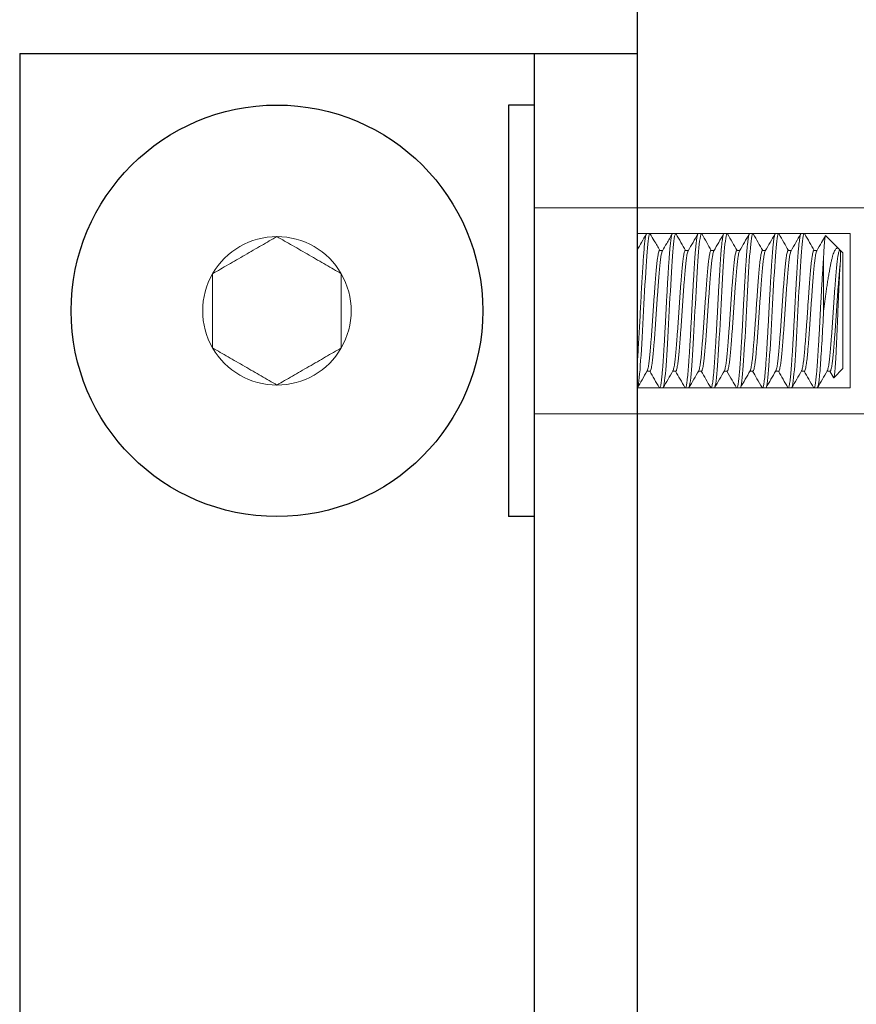
# Model space of a CAD drawing. Units: inches. Extents: x -17 to 156, y 324 to 373.
# Drawn here: x 76 to 78, y 367 to 370 of the extents above; entities that cross this region are included whole.
import ezdxf

# ---------------------------------------------------------------- set-up
doc = ezdxf.new("R2010")
doc.units = ezdxf.units.IN
doc.header["$LTSCALE"] = 24
doc.header["$MEASUREMENT"] = 0
doc.linetypes.add('SLD-Dashed', pattern=[0.075, 0.05, -0.025])
doc.linetypes.add('SLD-Solid', pattern=[0])

msp = doc.modelspace()

# ---------------------------------------------------------------- linework, layer by layer
for p, q in [((77.1169, 370.2168), (77.1169, 364.8918)), ((76.8044, 369.4199), (76.8044, 368.4199)), ((76.8669, 369.4199), (76.8044, 369.4199)), ((76.8669, 369.4199), (76.8669, 368.4199)), ((76.8669, 368.4199), (76.8044, 368.4199))]:
    msp.add_line(p, q)
at = {"color": 6}
for p, q in [((75.6169, 369.5449), (77.1169, 369.5449)), ((75.6169, 369.5449), (75.6169, 365.5449)), ((76.8669, 369.5449), (76.8669, 365.5449)), ((77.1169, 369.5449), (77.1169, 365.5449))]:
    msp.add_line(p, q, dxfattribs=at)
at = {"color": 7, "linetype": 'SLD-Solid', "lineweight": 15}
for p, q in [((78.1169, 369.1699), (76.8669, 369.1699)), ((77.1403, 369.1074), (77.1482, 369.1074)), ((77.2028, 369.1074), (77.2107, 369.1074)), ((77.2653, 369.1074), (77.2732, 369.1074)), ((77.3278, 369.1074), (77.3357, 369.1074)), ((77.3903, 369.1074), (77.3982, 369.1074)), ((77.4528, 369.1074), (77.4607, 369.1074)), ((77.5153, 369.1074), (77.5232, 369.1074)), ((77.575, 369.1025), (77.607, 369.0704)), ((77.1716, 369.0668), (77.1789, 369.0668)), ((77.2341, 369.0668), (77.2414, 369.0668)), ((77.2966, 369.0668), (77.3039, 369.0668)), ((77.3591, 369.0668), (77.3664, 369.0668)), ((77.4216, 369.0668), (77.4289, 369.0668)), ((77.4841, 369.0668), (77.4914, 369.0668)), ((77.5466, 369.0668), (77.5539, 369.0668)), ((77.6091, 369.0668), (77.6106, 369.0668)), ((77.6107, 369.0668), (77.6169, 369.0605)), ((77.57, 369.0525), (77.57, 368.9199)), ((77.6169, 368.9199), (77.6169, 369.0605)), ((77.6169, 368.7793), (77.6169, 368.9199)), ((77.6169, 368.7793), (77.5949, 368.7572)), ((77.1482, 368.773), (77.1409, 368.773)), ((77.2107, 368.773), (77.2034, 368.773)), ((77.2732, 368.773), (77.2659, 368.773)), ((77.3357, 368.773), (77.3284, 368.773)), ((77.3982, 368.773), (77.3909, 368.773)), ((77.4607, 368.773), (77.4534, 368.773)), ((77.5232, 368.773), (77.5159, 368.773)), ((77.5857, 368.773), (77.5784, 368.773)), ((77.5941, 368.7575), (77.5851, 368.773)), ((77.1794, 368.7324), (77.1716, 368.7324)), ((77.2419, 368.7324), (77.2341, 368.7324)), ((77.3044, 368.7324), (77.2966, 368.7324)), ((77.3669, 368.7324), (77.3591, 368.7324)), ((77.4294, 368.7324), (77.4216, 368.7324)), ((77.4919, 368.7324), (77.4841, 368.7324)), ((77.5544, 368.7324), (77.5466, 368.7324)), ((78.1169, 368.6699), (76.8669, 368.6699))]:
    msp.add_line(p, q, dxfattribs=at)
at = {"color": 8, "linetype": 'SLD-Dashed', "lineweight": 0}
for p, q in [((77.6344, 369.1074), (77.1169, 369.1074)), ((77.6344, 368.7324), (77.6344, 369.1074)), ((77.1169, 368.7324), (77.6344, 368.7324))]:
    msp.add_line(p, q, dxfattribs=at)
at = {"color": 7, "linetype": 'SLD-Solid', "lineweight": 15, "flags": 128}
for points in [[(77.149, 369.1066), (77.149, 369.1067), (77.1482, 369.1074), (77.1473, 369.1067), (77.1465, 369.1046), (77.1456, 369.101), (77.1447, 369.096), (77.1438, 369.0895), (77.1429, 369.0819), (77.142, 369.0731), (77.1412, 369.0633), (77.1403, 369.0525), (77.1395, 369.0406), (77.1387, 369.0275), (77.1378, 369.0136), (77.1369, 368.9988), (77.136, 368.9833), (77.1351, 368.9677), (77.1342, 368.9518), (77.1334, 368.9358), (77.1325, 368.9199), (77.1317, 368.9037), (77.1308, 368.8875), (77.13, 368.8713), (77.1291, 368.8554), (77.1281, 368.84), (77.1273, 368.8255), (77.1264, 368.8118), (77.1255, 368.799), (77.1247, 368.7873), (77.1239, 368.7764), (77.123, 368.7664), (77.1221, 368.7575), (77.1212, 368.7498), (77.1203, 368.7435), (77.1194, 368.7386), (77.1186, 368.7351), (77.1177, 368.7331), (77.1169, 368.7324), (77.1169, 368.7324)], [(77.2115, 369.1066), (77.2115, 369.1067), (77.2107, 369.1074), (77.2098, 369.1067), (77.209, 369.1046), (77.2081, 369.101), (77.2072, 369.096), (77.2063, 369.0895), (77.2054, 369.0819), (77.2045, 369.0731), (77.2037, 369.0633), (77.2028, 369.0525), (77.202, 369.0406), (77.2012, 369.0275), (77.2003, 369.0136), (77.1994, 368.9988), (77.1985, 368.9833), (77.1976, 368.9677), (77.1967, 368.9518), (77.1959, 368.9358), (77.195, 368.9199), (77.1942, 368.9037), (77.1933, 368.8875), (77.1925, 368.8713), (77.1916, 368.8554), (77.1906, 368.84), (77.1898, 368.8255), (77.1889, 368.8118), (77.188, 368.799), (77.1872, 368.7873), (77.1864, 368.7764), (77.1855, 368.7664), (77.1846, 368.7575), (77.1837, 368.7498), (77.1828, 368.7435), (77.1819, 368.7386), (77.1811, 368.7351), (77.1802, 368.7331), (77.1794, 368.7324), (77.1794, 368.7324)], [(77.274, 369.1066), (77.274, 369.1067), (77.2732, 369.1074), (77.2723, 369.1067), (77.2715, 369.1046), (77.2706, 369.101), (77.2697, 369.096), (77.2688, 369.0895), (77.2679, 369.0819), (77.267, 369.0731), (77.2662, 369.0633), (77.2653, 369.0525), (77.2645, 369.0406), (77.2637, 369.0275), (77.2628, 369.0136), (77.2619, 368.9988), (77.261, 368.9833), (77.2601, 368.9677), (77.2592, 368.9518), (77.2584, 368.9358), (77.2575, 368.9199), (77.2567, 368.9037), (77.2558, 368.8875), (77.255, 368.8713), (77.2541, 368.8554), (77.2531, 368.84), (77.2523, 368.8255), (77.2514, 368.8118), (77.2505, 368.799), (77.2497, 368.7873), (77.2489, 368.7764), (77.248, 368.7664), (77.2471, 368.7575), (77.2462, 368.7498), (77.2453, 368.7435), (77.2444, 368.7386), (77.2436, 368.7351), (77.2427, 368.7331), (77.2419, 368.7324), (77.2419, 368.7324)], [(77.3365, 369.1066), (77.3365, 369.1067), (77.3357, 369.1074), (77.3348, 369.1067), (77.334, 369.1046), (77.3331, 369.101), (77.3322, 369.096), (77.3313, 369.0895), (77.3304, 369.0819), (77.3295, 369.0731), (77.3287, 369.0633), (77.3278, 369.0525), (77.327, 369.0406), (77.3262, 369.0275), (77.3253, 369.0136), (77.3244, 368.9988), (77.3235, 368.9833), (77.3226, 368.9677), (77.3217, 368.9518), (77.3209, 368.9358), (77.32, 368.9199), (77.3192, 368.9037), (77.3183, 368.8875), (77.3175, 368.8713), (77.3166, 368.8554), (77.3156, 368.84), (77.3148, 368.8255), (77.3139, 368.8118), (77.313, 368.799), (77.3122, 368.7873), (77.3114, 368.7764), (77.3105, 368.7664), (77.3096, 368.7575), (77.3087, 368.7498), (77.3078, 368.7435), (77.3069, 368.7386), (77.3061, 368.7351), (77.3052, 368.7331), (77.3044, 368.7324), (77.3044, 368.7324)], [(77.399, 369.1066), (77.399, 369.1067), (77.3982, 369.1074), (77.3973, 369.1067), (77.3965, 369.1046), (77.3956, 369.101), (77.3947, 369.096), (77.3938, 369.0895), (77.3929, 369.0819), (77.392, 369.0731), (77.3912, 369.0633), (77.3903, 369.0525), (77.3895, 369.0406), (77.3887, 369.0275), (77.3878, 369.0136), (77.3869, 368.9988), (77.386, 368.9833), (77.3851, 368.9677), (77.3842, 368.9518), (77.3834, 368.9358), (77.3825, 368.9199), (77.3817, 368.9037), (77.3808, 368.8875), (77.38, 368.8713), (77.3791, 368.8554), (77.3781, 368.84), (77.3773, 368.8255), (77.3764, 368.8118), (77.3755, 368.799), (77.3747, 368.7873), (77.3739, 368.7764), (77.373, 368.7664), (77.3721, 368.7575), (77.3712, 368.7498), (77.3703, 368.7435), (77.3694, 368.7386), (77.3686, 368.7351), (77.3677, 368.7331), (77.3669, 368.7324), (77.3669, 368.7324)], [(77.4615, 369.1066), (77.4615, 369.1067), (77.4607, 369.1074), (77.4598, 369.1067), (77.459, 369.1046), (77.4581, 369.101), (77.4572, 369.096), (77.4563, 369.0895), (77.4554, 369.0819), (77.4545, 369.0731), (77.4537, 369.0633), (77.4528, 369.0525), (77.452, 369.0406), (77.4512, 369.0275), (77.4503, 369.0136), (77.4494, 368.9988), (77.4485, 368.9833), (77.4476, 368.9677), (77.4467, 368.9518), (77.4459, 368.9358), (77.445, 368.9199), (77.4442, 368.9037), (77.4433, 368.8875), (77.4425, 368.8713), (77.4416, 368.8554), (77.4406, 368.84), (77.4398, 368.8255), (77.4389, 368.8118), (77.438, 368.799), (77.4372, 368.7873), (77.4364, 368.7764), (77.4355, 368.7664), (77.4346, 368.7575), (77.4337, 368.7498), (77.4328, 368.7435), (77.4319, 368.7386), (77.4311, 368.7351), (77.4302, 368.7331), (77.4294, 368.7324), (77.4294, 368.7324)], [(77.524, 369.1066), (77.524, 369.1067), (77.5232, 369.1074), (77.5223, 369.1067), (77.5215, 369.1046), (77.5206, 369.101), (77.5197, 369.096), (77.5188, 369.0895), (77.5179, 369.0819), (77.517, 369.0731), (77.5162, 369.0633), (77.5153, 369.0525), (77.5145, 369.0406), (77.5137, 369.0275), (77.5128, 369.0136), (77.5119, 368.9988), (77.511, 368.9833), (77.5101, 368.9677), (77.5092, 368.9518), (77.5084, 368.9358), (77.5075, 368.9199), (77.5067, 368.9037), (77.5058, 368.8875), (77.505, 368.8713), (77.5041, 368.8554), (77.5031, 368.84), (77.5023, 368.8255), (77.5014, 368.8118), (77.5005, 368.799), (77.4997, 368.7873), (77.4989, 368.7764), (77.498, 368.7664), (77.4971, 368.7575), (77.4962, 368.7498), (77.4953, 368.7435), (77.4944, 368.7386), (77.4936, 368.7351), (77.4927, 368.7331), (77.4919, 368.7324), (77.4919, 368.7324)]]:
    msp.add_lwpolyline(points, dxfattribs=at)
msp.add_circle((76.2419, 368.9199), 0.5)
at = {"color": 7, "linetype": 'SLD-Solid', "lineweight": 15}
for start, end in [(90, 150), (30, 90), (150, 210), (330, 30), (210, 270), (270, 330)]:
    msp.add_arc((76.2419, 368.9199), 0.1804, start, end, dxfattribs=at)
for points, knots in [([(76.2419, 369.1003), (76.2297, 369.0933), (76.2172, 369.0861), (76.1978, 369.0749), (76.1912, 369.0711), (76.1778, 369.0633), (76.1709, 369.0593), (76.1504, 369.0475), (76.137, 369.0398), (76.1106, 369.0245), (76.0979, 369.0172), (76.0857, 369.0101)], [0, 0, 0, 0, 0.25, 0.25, 0.375, 0.375, 0.5, 0.5, 0.75, 0.75, 1, 1, 1, 1]), ([(76.3982, 369.0101), (76.386, 369.0172), (76.3735, 369.0244), (76.3541, 369.0356), (76.3475, 369.0394), (76.3341, 369.0471), (76.3271, 369.0511), (76.3067, 369.0629), (76.2933, 369.0707), (76.2668, 369.0859), (76.2542, 369.0932), (76.2419, 369.1003)], [0, 0, 0, 0, 0.25, 0.25, 0.375, 0.375, 0.5, 0.5, 0.75, 0.75, 1, 1, 1, 1]), ([(77.1403, 369.1074), (77.1394, 369.1074), (77.1385, 369.1048), (77.1364, 369.094), (77.1354, 369.0859), (77.1339, 369.0705), (77.1335, 369.0648), (77.1325, 369.0526), (77.1321, 369.0461), (77.1307, 369.025), (77.1296, 369.0089), (77.1276, 368.9744), (77.1266, 368.9561), (77.1252, 368.9289), (77.1247, 368.9199), (77.1238, 368.9019), (77.1233, 368.8927), (77.1218, 368.8656), (77.1208, 368.8477), (77.1188, 368.8149), (77.1178, 368.8), (77.1169, 368.7873)], [0, 0, 0, 0, 0.125, 0.125, 0.25, 0.25, 0.3125, 0.3125, 0.375, 0.375, 0.5, 0.5, 0.625, 0.625, 0.6875, 0.6875, 0.75, 0.75, 0.875, 0.875, 1, 1, 1, 1]), ([(77.1169, 369.0677), (77.1205, 369.0739), (77.128, 369.0869), (77.1356, 369.0999), (77.1395, 369.1067)], [0, 0, 0, 0, 0.476633, 1, 1, 1, 1]), ([(77.149, 369.1067), (77.1522, 369.1011), (77.1599, 369.0878), (77.1676, 369.0746), (77.1721, 369.0668)], [0, 0, 0, 0, 0.416119, 1, 1, 1, 1]), ([(77.2028, 369.1074), (77.2026, 369.1073), (77.202, 369.107), (77.2012, 369.1048), (77.2003, 369.1012), (77.1994, 369.0962), (77.1985, 369.0898), (77.1976, 369.0821), (77.1967, 369.0733), (77.1958, 369.0635), (77.195, 369.0526), (77.1942, 369.0407), (77.1933, 369.0276), (77.1925, 369.0137), (77.1916, 368.9989), (77.1906, 368.9835), (77.1898, 368.9678), (77.1889, 368.9519), (77.188, 368.9359), (77.1872, 368.9198), (77.1864, 368.9036), (77.1855, 368.8874), (77.1846, 368.8712), (77.1837, 368.8553), (77.1828, 368.84), (77.1819, 368.8254), (77.1811, 368.8117), (77.1802, 368.7989), (77.1794, 368.7871), (77.1786, 368.7762), (77.1777, 368.7661), (77.1768, 368.7572), (77.1759, 368.7496), (77.175, 368.7433), (77.1741, 368.7384), (77.1733, 368.7349), (77.1724, 368.7328), (77.1716, 368.7323), (77.171, 368.7324), (77.1708, 368.7332), (77.1707, 368.7332)], [0, 0, 0, 0, 0.026739, 0.05384, 0.081206, 0.108731, 0.136308, 0.163335, 0.190204, 0.216813, 0.243071, 0.26981, 0.296911, 0.324277, 0.351803, 0.379379, 0.406407, 0.433275, 0.459885, 0.486142, 0.512881, 0.539983, 0.567349, 0.594874, 0.62245, 0.649478, 0.676346, 0.702956, 0.729214, 0.755952, 0.783054, 0.81042, 0.837945, 0.865521, 0.892549, 0.919417, 0.946027, 0.972285, 0.999024, 1, 1, 1, 1]), ([(77.1783, 369.0658), (77.1818, 369.0718), (77.1897, 369.0854), (77.1975, 369.099), (77.202, 369.1066)], [0, 0, 0, 0, 0.437562, 1, 1, 1, 1]), ([(77.2115, 369.1067), (77.2155, 369.0998), (77.2232, 369.0866), (77.2309, 369.0733), (77.2346, 369.0668)], [0, 0, 0, 0, 0.512351, 1, 1, 1, 1]), ([(77.2653, 369.1074), (77.2651, 369.1073), (77.2645, 369.107), (77.2637, 369.1048), (77.2628, 369.1012), (77.2619, 369.0962), (77.261, 369.0898), (77.2601, 369.0821), (77.2592, 369.0733), (77.2583, 369.0635), (77.2575, 369.0526), (77.2567, 369.0407), (77.2558, 369.0276), (77.255, 369.0137), (77.2541, 368.9989), (77.2531, 368.9835), (77.2523, 368.9678), (77.2514, 368.9519), (77.2505, 368.9359), (77.2497, 368.9198), (77.2489, 368.9036), (77.248, 368.8874), (77.2471, 368.8712), (77.2462, 368.8553), (77.2453, 368.84), (77.2444, 368.8254), (77.2436, 368.8117), (77.2427, 368.7989), (77.2419, 368.7871), (77.2411, 368.7762), (77.2402, 368.7661), (77.2393, 368.7572), (77.2384, 368.7496), (77.2375, 368.7433), (77.2366, 368.7384), (77.2358, 368.7349), (77.2349, 368.7328), (77.2341, 368.7323), (77.2335, 368.7324), (77.2332, 368.7332), (77.2332, 368.7332)], [0, 0, 0, 0, 0.026732, 0.053826, 0.081185, 0.108703, 0.136273, 0.163293, 0.190155, 0.216757, 0.243009, 0.26974, 0.296835, 0.324194, 0.351712, 0.379281, 0.406302, 0.433163, 0.459766, 0.486017, 0.512749, 0.539843, 0.567202, 0.594721, 0.62229, 0.64931, 0.676172, 0.702775, 0.729026, 0.755757, 0.782852, 0.810211, 0.837729, 0.865298, 0.892319, 0.91918, 0.945783, 0.972034, 0.998766, 1, 1, 1, 1]), ([(77.2408, 369.0659), (77.2448, 369.0727), (77.2527, 369.0863), (77.2606, 369.0999), (77.2645, 369.1067)], [0, 0, 0, 0, 0.499766, 1, 1, 1, 1]), ([(77.274, 369.1067), (77.278, 369.0998), (77.2857, 369.0866), (77.2934, 369.0733), (77.2971, 369.0668)], [0, 0, 0, 0, 0.512336, 1, 1, 1, 1]), ([(77.3278, 369.1074), (77.3276, 369.1073), (77.327, 369.107), (77.3262, 369.1048), (77.3253, 369.1012), (77.3244, 369.0962), (77.3235, 369.0898), (77.3226, 369.0821), (77.3217, 369.0733), (77.3208, 369.0635), (77.32, 369.0526), (77.3192, 369.0407), (77.3183, 369.0276), (77.3175, 369.0137), (77.3166, 368.9989), (77.3156, 368.9835), (77.3148, 368.9678), (77.3139, 368.9519), (77.313, 368.9359), (77.3122, 368.9198), (77.3114, 368.9036), (77.3105, 368.8874), (77.3096, 368.8712), (77.3087, 368.8553), (77.3078, 368.84), (77.3069, 368.8254), (77.3061, 368.8117), (77.3052, 368.7989), (77.3044, 368.7871), (77.3036, 368.7762), (77.3027, 368.7661), (77.3018, 368.7572), (77.3009, 368.7496), (77.3, 368.7433), (77.2991, 368.7384), (77.2983, 368.7349), (77.2974, 368.7328), (77.2966, 368.7323), (77.296, 368.7324), (77.2958, 368.7332), (77.2957, 368.7332)], [0, 0, 0, 0, 0.026738, 0.053839, 0.081204, 0.108728, 0.136304, 0.16333, 0.190198, 0.216807, 0.243064, 0.269802, 0.296903, 0.324268, 0.351792, 0.379368, 0.406394, 0.433262, 0.459871, 0.486128, 0.512866, 0.539966, 0.567332, 0.594856, 0.622432, 0.649458, 0.676326, 0.702935, 0.729192, 0.75593, 0.78303, 0.810396, 0.83792, 0.865496, 0.892522, 0.91939, 0.945999, 0.972256, 0.998994, 1, 1, 1, 1]), ([(77.3033, 369.0658), (77.3073, 369.0726), (77.3152, 369.0862), (77.323, 369.0999), (77.327, 369.1067)], [0, 0, 0, 0, 0.499756, 1, 1, 1, 1]), ([(77.3365, 369.1067), (77.3405, 369.0999), (77.3482, 369.0866), (77.3559, 369.0733), (77.3596, 369.0668)], [0, 0, 0, 0, 0.512323, 1, 1, 1, 1]), ([(77.3903, 369.1074), (77.3901, 369.1073), (77.3895, 369.107), (77.3887, 369.1048), (77.3878, 369.1012), (77.3869, 369.0962), (77.386, 369.0898), (77.3851, 369.0821), (77.3842, 369.0733), (77.3833, 369.0635), (77.3825, 369.0526), (77.3817, 369.0407), (77.3808, 369.0276), (77.38, 369.0137), (77.3791, 368.9989), (77.3781, 368.9835), (77.3773, 368.9678), (77.3764, 368.9519), (77.3755, 368.9359), (77.3747, 368.9198), (77.3739, 368.9036), (77.373, 368.8874), (77.3721, 368.8712), (77.3712, 368.8553), (77.3703, 368.84), (77.3694, 368.8254), (77.3686, 368.8117), (77.3677, 368.7989), (77.3669, 368.7871), (77.3661, 368.7762), (77.3652, 368.7661), (77.3643, 368.7572), (77.3634, 368.7496), (77.3625, 368.7433), (77.3616, 368.7384), (77.3608, 368.7349), (77.3599, 368.7328), (77.3591, 368.7323), (77.3585, 368.7324), (77.3583, 368.7331), (77.3582, 368.7332)], [0, 0, 0, 0, 0.026744, 0.053852, 0.081224, 0.108755, 0.136337, 0.163371, 0.190245, 0.21686, 0.243124, 0.269868, 0.296975, 0.324347, 0.351879, 0.379461, 0.406494, 0.433368, 0.459984, 0.486247, 0.512992, 0.540099, 0.567471, 0.595002, 0.622584, 0.649618, 0.676492, 0.703107, 0.729371, 0.756115, 0.783223, 0.810595, 0.838126, 0.865708, 0.892742, 0.919616, 0.946231, 0.972495, 0.999239, 1, 1, 1, 1]), ([(77.3658, 369.0658), (77.3697, 369.0726), (77.3777, 369.0862), (77.3855, 369.0998), (77.3895, 369.1066)], [0, 0, 0, 0, 0.499763, 1, 1, 1, 1]), ([(77.399, 369.1067), (77.403, 369.0999), (77.4107, 369.0866), (77.4184, 369.0733), (77.4221, 369.0668)], [0, 0, 0, 0, 0.51231, 1, 1, 1, 1]), ([(77.4528, 369.1074), (77.4526, 369.1073), (77.452, 369.107), (77.4512, 369.1048), (77.4503, 369.1012), (77.4494, 369.0962), (77.4485, 369.0898), (77.4476, 369.0821), (77.4467, 369.0733), (77.4458, 369.0635), (77.445, 369.0526), (77.4442, 369.0407), (77.4433, 369.0276), (77.4425, 369.0137), (77.4416, 368.9989), (77.4406, 368.9835), (77.4398, 368.9678), (77.4389, 368.9519), (77.438, 368.9359), (77.4372, 368.9198), (77.4364, 368.9036), (77.4355, 368.8874), (77.4346, 368.8712), (77.4337, 368.8553), (77.4328, 368.84), (77.4319, 368.8254), (77.4311, 368.8117), (77.4302, 368.7989), (77.4294, 368.7871), (77.4286, 368.7762), (77.4277, 368.7661), (77.4268, 368.7572), (77.4259, 368.7496), (77.425, 368.7433), (77.4241, 368.7384), (77.4233, 368.7349), (77.4224, 368.7328), (77.4216, 368.7323), (77.421, 368.7324), (77.4207, 368.7332), (77.4207, 368.7332)], [0, 0, 0, 0, 0.0267349, 0.0538327, 0.0811947, 0.1087162, 0.1362887, 0.1633126, 0.190177, 0.2167831, 0.2430373, 0.2697722, 0.29687, 0.324232, 0.3517536, 0.379326, 0.4063499, 0.4332144, 0.4598204, 0.4860747, 0.5128095, 0.5399073, 0.5672694, 0.5947909, 0.6223634, 0.6493872, 0.6762517, 0.7028577, 0.729112, 0.7558469, 0.7829447, 0.8103067, 0.8378282, 0.8654007, 0.8924246, 0.919289, 0.9458951, 0.9721494, 0.9988842, 1, 1, 1, 1]), ([(77.4283, 369.0658), (77.4323, 369.0726), (77.4402, 369.0862), (77.448, 369.0998), (77.452, 369.1067)], [0, 0, 0, 0, 0.499759, 1, 1, 1, 1]), ([(77.4615, 369.1067), (77.4655, 369.0999), (77.4732, 369.0866), (77.4809, 369.0733), (77.4846, 369.0668)], [0, 0, 0, 0, 0.512297, 1, 1, 1, 1]), ([(77.5153, 369.1074), (77.5151, 369.1073), (77.5145, 369.107), (77.5137, 369.1048), (77.5128, 369.1012), (77.5119, 369.0962), (77.511, 369.0898), (77.5101, 369.0821), (77.5092, 369.0733), (77.5083, 369.0635), (77.5075, 369.0526), (77.5067, 369.0407), (77.5058, 369.0276), (77.505, 369.0137), (77.5041, 368.9989), (77.5031, 368.9835), (77.5023, 368.9678), (77.5014, 368.9519), (77.5005, 368.9359), (77.4997, 368.9198), (77.4989, 368.9036), (77.498, 368.8874), (77.4971, 368.8712), (77.4962, 368.8553), (77.4953, 368.84), (77.4944, 368.8254), (77.4936, 368.8117), (77.4927, 368.7989), (77.4919, 368.7871), (77.4911, 368.7762), (77.4902, 368.7661), (77.4893, 368.7572), (77.4884, 368.7496), (77.4875, 368.7433), (77.4866, 368.7384), (77.4858, 368.7349), (77.4849, 368.7328), (77.4841, 368.7323), (77.4835, 368.7324), (77.4833, 368.7331), (77.4832, 368.7332)], [0, 0, 0, 0, 0.0267444, 0.053852, 0.0812238, 0.1087552, 0.1363375, 0.1633711, 0.1902451, 0.2168607, 0.2431244, 0.2698688, 0.2969763, 0.3243482, 0.3518796, 0.3794619, 0.4064955, 0.4333695, 0.4599851, 0.4862488, 0.5129932, 0.5401008, 0.5674726, 0.595004, 0.6225863, 0.6496199, 0.6764939, 0.7031095, 0.7293732, 0.7561176, 0.7832252, 0.810597, 0.8381284, 0.8657107, 0.8927443, 0.9196183, 0.9462339, 0.9724976, 0.9992421, 1, 1, 1, 1]), ([(77.4908, 369.0658), (77.4948, 369.0726), (77.5027, 369.0862), (77.5105, 369.0998), (77.5145, 369.1067)], [0, 0, 0, 0, 0.499764, 1, 1, 1, 1]), ([(77.524, 369.1067), (77.528, 369.0999), (77.5357, 369.0866), (77.5434, 369.0733), (77.5471, 369.0668)], [0, 0, 0, 0, 0.512284, 1, 1, 1, 1]), ([(77.5533, 369.0658), (77.5572, 369.0726), (77.5643, 369.0847), (77.5713, 369.0969), (77.5744, 369.1022)], [0, 0, 0, 0, 0.561136, 1, 1, 1, 1]), ([(77.575, 369.1025), (77.575, 369.1025), (77.5748, 369.1028), (77.5745, 369.1024), (77.574, 369.1012), (77.5735, 369.0986), (77.5729, 369.0947), (77.5724, 369.0896), (77.5718, 369.0833), (77.5713, 369.0757), (77.5708, 369.0678), (77.5704, 369.06), (77.5702, 369.055), (77.57, 369.0525)], [0, 0, 0, 0, 0.000255, 0.103193, 0.206132, 0.311894, 0.417656, 0.523445, 0.629234, 0.738096, 0.846958, 0.923341, 1, 1, 1, 1]), ([(77.1716, 369.0668), (77.1712, 369.0666), (77.1705, 369.0663), (77.1694, 369.0635), (77.1683, 369.0589), (77.1671, 369.0525), (77.166, 369.0444), (77.1648, 369.0349), (77.1638, 369.024), (77.1627, 369.0118), (77.1616, 368.9984), (77.1605, 368.9839), (77.1593, 368.9685), (77.1582, 368.9525), (77.157, 368.9362), (77.156, 368.9199), (77.1549, 368.9036), (77.1538, 368.8874), (77.1526, 368.8714), (77.1515, 368.856), (77.1503, 368.8414), (77.1492, 368.828), (77.1482, 368.8158), (77.1471, 368.8049), (77.146, 368.7954), (77.1448, 368.7873), (77.1437, 368.7809), (77.1425, 368.7763), (77.1418, 368.7748), (77.1415, 368.774)], [0, 0, 0, 0, 0.0364597, 0.0735217, 0.1109441, 0.1484883, 0.1859108, 0.2229728, 0.2594492, 0.2959257, 0.3329877, 0.3704101, 0.4079543, 0.4453768, 0.4824387, 0.5189152, 0.5553917, 0.5924537, 0.6298761, 0.6674203, 0.7048427, 0.7419047, 0.7783812, 0.8148577, 0.8519196, 0.8893421, 0.9268863, 0.9643087, 1, 1, 1, 1]), ([(77.1783, 369.0658), (77.1779, 369.0651), (77.1772, 369.0635), (77.1761, 369.0589), (77.1749, 369.0525), (77.1738, 369.0444), (77.1727, 369.0349), (77.1716, 369.024), (77.1705, 369.0118), (77.1694, 368.9984), (77.1683, 368.9839), (77.1671, 368.9685), (77.166, 368.9525), (77.1648, 368.9362), (77.1638, 368.9199), (77.1627, 368.9036), (77.1616, 368.8874), (77.1605, 368.8714), (77.1593, 368.856), (77.1582, 368.8414), (77.157, 368.828), (77.156, 368.8158), (77.1549, 368.8049), (77.1538, 368.7954), (77.1526, 368.7873), (77.1515, 368.7809), (77.1503, 368.7763), (77.1492, 368.7737), (77.1485, 368.7727), (77.1482, 368.773), (77.1482, 368.773)], [0, 0, 0, 0, 0.03556, 0.072982, 0.110526, 0.147948, 0.18501, 0.221486, 0.257962, 0.295023, 0.332445, 0.369989, 0.407411, 0.444473, 0.480949, 0.517425, 0.554486, 0.591908, 0.629452, 0.666874, 0.703936, 0.740412, 0.776888, 0.813949, 0.851371, 0.888915, 0.926337, 0.963399, 0.999875, 1, 1, 1, 1]), ([(77.2341, 369.0668), (77.2341, 369.0668), (77.2337, 369.0671), (77.233, 369.0661), (77.2319, 369.0635), (77.2308, 369.0589), (77.2296, 369.0525), (77.2285, 369.0444), (77.2273, 369.0349), (77.2263, 369.024), (77.2252, 369.0118), (77.2241, 368.9984), (77.223, 368.9839), (77.2218, 368.9685), (77.2207, 368.9525), (77.2195, 368.9362), (77.2185, 368.9199), (77.2174, 368.9036), (77.2163, 368.8874), (77.2151, 368.8714), (77.214, 368.856), (77.2128, 368.8414), (77.2117, 368.828), (77.2107, 368.8158), (77.2096, 368.8049), (77.2085, 368.7954), (77.2073, 368.7873), (77.2062, 368.7809), (77.205, 368.7763), (77.2043, 368.7748), (77.204, 368.774)], [0, 0, 0, 0, 0.00005, 0.036523, 0.073582, 0.111001, 0.148542, 0.185961, 0.22302, 0.259493, 0.295967, 0.333025, 0.370444, 0.407985, 0.445404, 0.482463, 0.518936, 0.55541, 0.592468, 0.629888, 0.667428, 0.704848, 0.741906, 0.77838, 0.814853, 0.851912, 0.889331, 0.926872, 0.964291, 1, 1, 1, 1]), ([(77.2408, 369.0658), (77.2405, 369.0651), (77.2397, 369.0635), (77.2386, 369.0589), (77.2374, 369.0525), (77.2363, 369.0444), (77.2352, 369.0349), (77.2341, 369.024), (77.233, 369.0118), (77.2319, 368.9984), (77.2308, 368.9839), (77.2296, 368.9685), (77.2285, 368.9525), (77.2273, 368.9362), (77.2263, 368.9199), (77.2252, 368.9036), (77.2241, 368.8874), (77.223, 368.8714), (77.2218, 368.856), (77.2207, 368.8414), (77.2195, 368.828), (77.2185, 368.8158), (77.2174, 368.8049), (77.2163, 368.7954), (77.2151, 368.7873), (77.214, 368.7809), (77.2128, 368.7764), (77.2117, 368.7735), (77.211, 368.7732), (77.2107, 368.773)], [0, 0, 0, 0, 0.035989, 0.073403, 0.110939, 0.148353, 0.185407, 0.221876, 0.258344, 0.295398, 0.332812, 0.370348, 0.407762, 0.444816, 0.481284, 0.517753, 0.554806, 0.592221, 0.629757, 0.667171, 0.704225, 0.740693, 0.777161, 0.814215, 0.851629, 0.889165, 0.92658, 0.963633, 1, 1, 1, 1]), ([(77.2966, 369.0668), (77.2962, 369.0666), (77.2955, 369.0663), (77.2944, 369.0635), (77.2933, 369.0589), (77.2921, 369.0525), (77.291, 369.0444), (77.2898, 369.0349), (77.2888, 369.024), (77.2877, 369.0118), (77.2866, 368.9984), (77.2855, 368.9839), (77.2843, 368.9685), (77.2832, 368.9525), (77.282, 368.9362), (77.281, 368.9199), (77.2799, 368.9036), (77.2788, 368.8874), (77.2776, 368.8714), (77.2765, 368.856), (77.2753, 368.8414), (77.2742, 368.828), (77.2732, 368.8158), (77.2721, 368.8049), (77.271, 368.7954), (77.2698, 368.7873), (77.2687, 368.7809), (77.2675, 368.7763), (77.2668, 368.7748), (77.2665, 368.774)], [0, 0, 0, 0, 0.036431, 0.073493, 0.110915, 0.148458, 0.18588, 0.222942, 0.259417, 0.295893, 0.332955, 0.370377, 0.40792, 0.445342, 0.482404, 0.518879, 0.555355, 0.592417, 0.629839, 0.667382, 0.704804, 0.741866, 0.778341, 0.814817, 0.851879, 0.889301, 0.926844, 0.964266, 1, 1, 1, 1]), ([(77.3033, 369.0658), (77.3029, 369.0651), (77.3022, 369.0635), (77.3011, 369.0589), (77.2999, 369.0525), (77.2988, 369.0444), (77.2977, 369.0349), (77.2966, 369.024), (77.2955, 369.0118), (77.2944, 368.9984), (77.2933, 368.9839), (77.2921, 368.9685), (77.291, 368.9525), (77.2898, 368.9362), (77.2888, 368.9199), (77.2877, 368.9036), (77.2866, 368.8874), (77.2855, 368.8714), (77.2843, 368.856), (77.2832, 368.8414), (77.282, 368.828), (77.281, 368.8158), (77.2799, 368.8049), (77.2788, 368.7954), (77.2776, 368.7873), (77.2765, 368.7809), (77.2753, 368.7763), (77.2742, 368.7737), (77.2735, 368.7727), (77.2732, 368.773), (77.2732, 368.773)], [0, 0, 0, 0, 0.035605, 0.0730256, 0.1105679, 0.1479885, 0.1850487, 0.2215234, 0.257998, 0.2950582, 0.3324788, 0.3700211, 0.4074417, 0.4445019, 0.4809765, 0.5174512, 0.5545114, 0.591932, 0.6294743, 0.6668949, 0.7039551, 0.7404297, 0.7769044, 0.8139646, 0.8513852, 0.8889275, 0.9263481, 0.9634082, 0.9998829, 1, 1, 1, 1]), ([(77.3591, 369.0668), (77.3591, 369.0668), (77.3587, 369.0671), (77.358, 369.0661), (77.3569, 369.0635), (77.3558, 369.0589), (77.3546, 369.0525), (77.3535, 369.0444), (77.3523, 369.0349), (77.3513, 369.024), (77.3502, 369.0118), (77.3491, 368.9984), (77.348, 368.9839), (77.3468, 368.9685), (77.3457, 368.9525), (77.3445, 368.9362), (77.3435, 368.9199), (77.3424, 368.9036), (77.3413, 368.8874), (77.3401, 368.8714), (77.339, 368.856), (77.3378, 368.8414), (77.3367, 368.828), (77.3357, 368.8158), (77.3346, 368.8049), (77.3335, 368.7954), (77.3323, 368.7873), (77.3312, 368.7809), (77.33, 368.7763), (77.3293, 368.7748), (77.329, 368.774)], [0, 0, 0, 0, 0.000079, 0.036549, 0.073605, 0.111022, 0.14856, 0.185976, 0.223032, 0.259503, 0.295974, 0.33303, 0.370446, 0.407984, 0.445401, 0.482457, 0.518927, 0.555398, 0.592454, 0.629871, 0.667409, 0.704825, 0.741881, 0.778352, 0.814823, 0.851879, 0.889295, 0.926833, 0.96425, 1, 1, 1, 1]), ([(77.3658, 369.0658), (77.3654, 369.0651), (77.3647, 369.0635), (77.3636, 369.0589), (77.3624, 369.0525), (77.3613, 369.0444), (77.3602, 369.0349), (77.3591, 369.024), (77.358, 369.0118), (77.3569, 368.9984), (77.3558, 368.9839), (77.3546, 368.9685), (77.3535, 368.9525), (77.3523, 368.9362), (77.3513, 368.9199), (77.3502, 368.9036), (77.3491, 368.8874), (77.348, 368.8714), (77.3468, 368.856), (77.3457, 368.8414), (77.3445, 368.828), (77.3435, 368.8158), (77.3424, 368.8049), (77.3413, 368.7954), (77.3401, 368.7873), (77.339, 368.7809), (77.3378, 368.7764), (77.3367, 368.7735), (77.336, 368.7732), (77.3357, 368.773)], [0, 0, 0, 0, 0.035512, 0.072945, 0.110499, 0.147931, 0.185002, 0.221488, 0.257974, 0.295046, 0.332478, 0.370032, 0.407465, 0.444536, 0.481022, 0.517508, 0.55458, 0.592012, 0.629566, 0.666998, 0.70407, 0.740556, 0.777042, 0.814114, 0.851546, 0.8891, 0.926532, 0.963604, 1, 1, 1, 1]), ([(77.4216, 369.0668), (77.4212, 369.0666), (77.4205, 369.0663), (77.4194, 369.0635), (77.4183, 369.0589), (77.4171, 369.0525), (77.416, 369.0444), (77.4148, 369.0349), (77.4138, 369.024), (77.4127, 369.0118), (77.4116, 368.9984), (77.4105, 368.9839), (77.4093, 368.9685), (77.4082, 368.9525), (77.407, 368.9362), (77.406, 368.9199), (77.4049, 368.9036), (77.4038, 368.8874), (77.4026, 368.8714), (77.4015, 368.856), (77.4003, 368.8414), (77.3992, 368.828), (77.3982, 368.8158), (77.3971, 368.8049), (77.396, 368.7954), (77.3948, 368.7873), (77.3937, 368.7809), (77.3925, 368.7763), (77.3918, 368.7748), (77.3915, 368.774)], [0, 0, 0, 0, 0.036405, 0.073466, 0.110887, 0.14843, 0.185852, 0.222912, 0.259388, 0.295863, 0.332924, 0.370345, 0.407888, 0.445309, 0.48237, 0.518845, 0.55532, 0.592381, 0.629802, 0.667345, 0.704766, 0.741827, 0.778302, 0.814778, 0.851838, 0.88926, 0.926803, 0.964224, 1, 1, 1, 1]), ([(77.4283, 369.0658), (77.4279, 369.0651), (77.4272, 369.0635), (77.4261, 369.0589), (77.4249, 369.0525), (77.4238, 369.0444), (77.4227, 369.0349), (77.4216, 369.024), (77.4205, 369.0118), (77.4194, 368.9984), (77.4183, 368.9839), (77.4171, 368.9685), (77.416, 368.9525), (77.4148, 368.9362), (77.4138, 368.9199), (77.4127, 368.9036), (77.4116, 368.8874), (77.4105, 368.8714), (77.4093, 368.856), (77.4082, 368.8414), (77.407, 368.828), (77.406, 368.8158), (77.4049, 368.8049), (77.4038, 368.7954), (77.4026, 368.7873), (77.4015, 368.7809), (77.4003, 368.7763), (77.3992, 368.7737), (77.3985, 368.7727), (77.3982, 368.773), (77.3982, 368.773)], [0, 0, 0, 0, 0.035541, 0.072965, 0.11051, 0.147934, 0.184997, 0.221475, 0.257953, 0.295016, 0.332439, 0.369985, 0.407409, 0.444472, 0.480949, 0.517427, 0.55449, 0.591914, 0.629459, 0.666883, 0.703946, 0.740424, 0.776901, 0.813965, 0.851388, 0.888934, 0.926357, 0.963421, 0.999898, 1, 1, 1, 1]), ([(77.4841, 369.0668), (77.4841, 369.0668), (77.4837, 369.0671), (77.483, 369.0661), (77.4819, 369.0635), (77.4808, 369.0589), (77.4796, 369.0525), (77.4785, 369.0444), (77.4773, 369.0349), (77.4763, 369.024), (77.4752, 369.0118), (77.4741, 368.9984), (77.473, 368.9839), (77.4718, 368.9685), (77.4707, 368.9525), (77.4695, 368.9362), (77.4685, 368.9199), (77.4674, 368.9036), (77.4663, 368.8874), (77.4651, 368.8714), (77.464, 368.856), (77.4628, 368.8414), (77.4617, 368.828), (77.4607, 368.8158), (77.4596, 368.8049), (77.4585, 368.7954), (77.4573, 368.7873), (77.4562, 368.7809), (77.455, 368.7763), (77.4543, 368.7747), (77.454, 368.774)], [0, 0, 0, 0, 0.000101, 0.036569, 0.073623, 0.111037, 0.148573, 0.185987, 0.22304, 0.259509, 0.295977, 0.333031, 0.370445, 0.40798, 0.445394, 0.482448, 0.518916, 0.555385, 0.592438, 0.629852, 0.667388, 0.704802, 0.741856, 0.778324, 0.814792, 0.851846, 0.88926, 0.926796, 0.96421, 1, 1, 1, 1]), ([(77.4908, 369.0658), (77.4905, 369.0651), (77.4897, 369.0635), (77.4886, 369.0589), (77.4874, 369.0525), (77.4863, 369.0444), (77.4852, 369.0349), (77.4841, 369.024), (77.483, 369.0118), (77.4819, 368.9984), (77.4808, 368.9839), (77.4796, 368.9685), (77.4785, 368.9525), (77.4773, 368.9362), (77.4763, 368.9199), (77.4752, 368.9036), (77.4741, 368.8874), (77.473, 368.8714), (77.4718, 368.856), (77.4707, 368.8414), (77.4695, 368.828), (77.4685, 368.8158), (77.4674, 368.8049), (77.4663, 368.7954), (77.4651, 368.7873), (77.464, 368.7809), (77.4628, 368.7764), (77.4617, 368.7735), (77.461, 368.7732), (77.4607, 368.773)], [0, 0, 0, 0, 0.035637, 0.073063, 0.110612, 0.148038, 0.185104, 0.221585, 0.258066, 0.295132, 0.332558, 0.370107, 0.407534, 0.4446, 0.48108, 0.517561, 0.554627, 0.592054, 0.629602, 0.667029, 0.704095, 0.740576, 0.777056, 0.814122, 0.851549, 0.889097, 0.926524, 0.96359, 1, 1, 1, 1]), ([(77.5466, 369.0668), (77.5462, 369.0666), (77.5455, 369.0663), (77.5444, 369.0635), (77.5433, 369.0589), (77.5421, 369.0525), (77.541, 369.0444), (77.5398, 369.0349), (77.5388, 369.024), (77.5377, 369.0118), (77.5366, 368.9984), (77.5355, 368.9839), (77.5343, 368.9685), (77.5332, 368.9525), (77.532, 368.9362), (77.531, 368.9199), (77.5299, 368.9036), (77.5288, 368.8874), (77.5276, 368.8714), (77.5265, 368.856), (77.5253, 368.8414), (77.5242, 368.828), (77.5232, 368.8158), (77.5221, 368.8049), (77.521, 368.7954), (77.5198, 368.7873), (77.5187, 368.7809), (77.5175, 368.7763), (77.5168, 368.7747), (77.5165, 368.774)], [0, 0, 0, 0, 0.036386, 0.073445, 0.110866, 0.148408, 0.185828, 0.222888, 0.259363, 0.295837, 0.332897, 0.370318, 0.40786, 0.44528, 0.48234, 0.518815, 0.555289, 0.592349, 0.62977, 0.667312, 0.704732, 0.741792, 0.778267, 0.814741, 0.851801, 0.889221, 0.926764, 0.964184, 1, 1, 1, 1]), ([(77.5533, 369.0658), (77.5529, 369.065), (77.5522, 369.0635), (77.5511, 369.0589), (77.5499, 369.0525), (77.5488, 369.0444), (77.5477, 369.0349), (77.5466, 369.024), (77.5455, 369.0118), (77.5444, 368.9984), (77.5433, 368.9839), (77.5421, 368.9685), (77.541, 368.9525), (77.5398, 368.9362), (77.5388, 368.9199), (77.5377, 368.9036), (77.5366, 368.8874), (77.5355, 368.8714), (77.5343, 368.856), (77.5332, 368.8414), (77.532, 368.828), (77.531, 368.8158), (77.5299, 368.8049), (77.5288, 368.7954), (77.5276, 368.7873), (77.5265, 368.7809), (77.5253, 368.7763), (77.5242, 368.7737), (77.5235, 368.7727), (77.5232, 368.773), (77.5232, 368.773)], [0, 0, 0, 0, 0.035358, 0.072789, 0.110343, 0.147775, 0.184846, 0.221331, 0.257816, 0.294888, 0.332319, 0.369873, 0.407304, 0.444375, 0.480861, 0.517346, 0.554417, 0.591849, 0.629402, 0.666834, 0.703905, 0.740391, 0.776876, 0.813947, 0.851379, 0.888932, 0.926364, 0.963435, 0.99992, 1, 1, 1, 1]), ([(77.57, 368.9199), (77.5705, 368.924), (77.5715, 368.9322), (77.5731, 368.9444), (77.5747, 368.9564), (77.5764, 368.9689), (77.5783, 368.9816), (77.5803, 368.9946), (77.5823, 369.007), (77.5844, 369.0185), (77.5864, 369.0291), (77.5884, 369.0389), (77.5904, 369.0476), (77.5924, 369.055), (77.5945, 369.061), (77.5966, 369.0657), (77.5988, 369.0692), (77.6009, 369.0714), (77.6029, 369.0723), (77.605, 369.0721), (77.607, 369.0706), (77.6085, 369.0688), (77.6094, 369.0672), (77.6096, 369.0668)], [0, 0, 0, 0, 0.043376, 0.086751, 0.130992, 0.175233, 0.22716, 0.279087, 0.332523, 0.385959, 0.437881, 0.489803, 0.543369, 0.596933, 0.646272, 0.69561, 0.746563, 0.797515, 0.844154, 0.890792, 0.938829, 0.986854, 1, 1, 1, 1]), ([(77.6091, 369.0668), (77.6091, 369.0668), (77.6087, 369.067), (77.608, 369.0661), (77.6069, 369.0635), (77.6058, 369.0589), (77.6046, 369.0525), (77.6035, 369.0444), (77.6023, 369.0349), (77.6013, 369.024), (77.6002, 369.0118), (77.5991, 368.9984), (77.598, 368.9839), (77.5968, 368.9685), (77.5957, 368.9525), (77.5945, 368.9362), (77.5935, 368.9199), (77.5924, 368.9036), (77.5913, 368.8874), (77.5901, 368.8714), (77.589, 368.856), (77.5878, 368.8414), (77.5867, 368.828), (77.5857, 368.8158), (77.5846, 368.8049), (77.5835, 368.7954), (77.5823, 368.7873), (77.5812, 368.7809), (77.58, 368.7763), (77.5793, 368.7747), (77.5789, 368.774)], [0, 0, 0, 0, 0.000117, 0.036583, 0.073635, 0.111047, 0.14858, 0.185992, 0.223044, 0.25951, 0.295976, 0.333028, 0.37044, 0.407974, 0.445386, 0.482437, 0.518904, 0.55537, 0.592422, 0.629834, 0.667367, 0.704779, 0.741831, 0.778297, 0.814764, 0.851815, 0.889227, 0.926761, 0.964173, 1, 1, 1, 1]), ([(77.6106, 369.0667), (77.6106, 369.0667), (77.6106, 369.0668), (77.6106, 369.066), (77.6106, 369.0641), (77.6106, 369.061), (77.6106, 369.057), (77.6106, 369.052), (77.6106, 369.0461), (77.6106, 369.0412), (77.6106, 369.0388)], [0, 0, 0, 0, 0.050072, 0.183037, 0.318893, 0.455749, 0.589341, 0.723882, 0.861423, 1, 1, 1, 1]), ([(77.57, 369.0525), (77.5698, 369.0486), (77.5692, 369.0407), (77.5683, 369.0276), (77.5675, 369.0137), (77.5666, 368.9989), (77.5656, 368.9835), (77.5648, 368.9678), (77.5639, 368.9519), (77.563, 368.9359), (77.5622, 368.9198), (77.5614, 368.9036), (77.5605, 368.8874), (77.5596, 368.8712), (77.5587, 368.8553), (77.5578, 368.84), (77.5569, 368.8254), (77.5561, 368.8117), (77.5552, 368.7989), (77.5544, 368.7871), (77.5536, 368.7762), (77.5527, 368.7661), (77.5518, 368.7572), (77.5509, 368.7496), (77.55, 368.7433), (77.5491, 368.7384), (77.5483, 368.7349), (77.5474, 368.7328), (77.5466, 368.7323), (77.546, 368.7324), (77.5457, 368.7332), (77.5457, 368.7332)], [0, 0, 0, 0, 0.035317, 0.071113, 0.107258, 0.143614, 0.180037, 0.215735, 0.251223, 0.28637, 0.321052, 0.356368, 0.392165, 0.42831, 0.464666, 0.501089, 0.536787, 0.572275, 0.607422, 0.642103, 0.67742, 0.713216, 0.749361, 0.785717, 0.82214, 0.857839, 0.893327, 0.928473, 0.963155, 0.998472, 1, 1, 1, 1]), ([(77.6106, 369.0388), (77.6104, 369.0365), (77.6098, 369.0318), (77.609, 369.0228), (77.608, 369.0118), (77.6069, 368.9984), (77.6058, 368.9839), (77.6046, 368.9685), (77.6035, 368.9525), (77.6023, 368.9362), (77.6013, 368.9199), (77.6002, 368.9036), (77.5991, 368.8874), (77.598, 368.8714), (77.5968, 368.856), (77.5957, 368.8414), (77.5945, 368.828), (77.5935, 368.8158), (77.5924, 368.8049), (77.5913, 368.7954), (77.5901, 368.7873), (77.589, 368.7809), (77.5878, 368.7764), (77.5867, 368.7735), (77.586, 368.7732), (77.5857, 368.773)], [0, 0, 0, 0, 0.031625, 0.062854, 0.106772, 0.151395, 0.196452, 0.241656, 0.286713, 0.331336, 0.375254, 0.419172, 0.463795, 0.508853, 0.554056, 0.599113, 0.643736, 0.687655, 0.731573, 0.776196, 0.821253, 0.866457, 0.911514, 0.956137, 1, 1, 1, 1]), ([(77.6106, 369.0388), (77.6105, 369.0365), (77.6101, 369.0319), (77.6096, 369.0239), (77.6091, 369.0151), (77.6086, 369.0056), (77.6081, 368.9954), (77.6075, 368.9847), (77.607, 368.9734), (77.6065, 368.9616), (77.6059, 368.9496), (77.6054, 368.9372), (77.6049, 368.9245), (77.6044, 368.9117), (77.6039, 368.8991), (77.6034, 368.8865), (77.6028, 368.874), (77.6023, 368.8617), (77.6018, 368.8497), (77.6012, 368.8381), (77.6007, 368.8268), (77.6002, 368.8162), (77.5997, 368.8065), (77.5992, 368.7974), (77.5986, 368.7891), (77.5981, 368.7815), (77.5976, 368.7749), (77.597, 368.7693), (77.5965, 368.7646), (77.596, 368.761), (77.5954, 368.7585), (77.5949, 368.7572), (77.5945, 368.7569), (77.5943, 368.7574), (77.5942, 368.7576)], [0, 0, 0, 0, 0.029811, 0.059621, 0.090276, 0.12093, 0.151189, 0.181448, 0.212556, 0.243665, 0.274419, 0.305174, 0.336818, 0.368464, 0.399369, 0.430274, 0.462027, 0.493779, 0.525545, 0.557311, 0.59, 0.622689, 0.65445, 0.686214, 0.718852, 0.75149, 0.784057, 0.816623, 0.850123, 0.883623, 0.9164, 0.949177, 0.982888, 1, 1, 1, 1]), ([(76.0857, 368.8297), (76.0857, 368.8367), (76.0857, 368.8438), (76.0857, 368.8584), (76.0857, 368.8659), (76.0857, 368.8885), (76.0857, 368.904), (76.0857, 368.9358), (76.0857, 368.9513), (76.0857, 368.9739), (76.0857, 368.9814), (76.0857, 368.996), (76.0857, 369.0031), (76.0857, 369.0101)], [0, 0, 0, 0, 0.125, 0.125, 0.25, 0.25, 0.5, 0.5, 0.75, 0.75, 0.875, 0.875, 1, 1, 1, 1]), ([(76.3982, 368.8297), (76.3982, 368.8367), (76.3982, 368.8438), (76.3982, 368.8584), (76.3982, 368.8659), (76.3982, 368.8885), (76.3982, 368.904), (76.3982, 368.9358), (76.3982, 368.9513), (76.3982, 368.9739), (76.3982, 368.9814), (76.3982, 368.996), (76.3982, 369.0031), (76.3982, 369.0101)], [0, 0, 0, 0, 0.125, 0.125, 0.25, 0.25, 0.5, 0.5, 0.75, 0.75, 0.875, 0.875, 1, 1, 1, 1]), ([(77.57, 368.9199), (77.5688, 368.896), (77.5675, 368.8711), (77.5648, 368.8252), (77.5634, 368.8042), (77.561, 368.7704), (77.5597, 368.7562), (77.557, 368.7372), (77.5556, 368.7324), (77.5544, 368.7324)], [0, 0, 0, 0, 0.25, 0.25, 0.5, 0.5, 0.75, 0.75, 1, 1, 1, 1]), ([(76.0857, 368.8297), (76.0979, 368.8226), (76.1104, 368.8154), (76.1297, 368.8042), (76.1363, 368.8004), (76.1498, 368.7927), (76.1567, 368.7887), (76.1771, 368.7769), (76.1905, 368.7691), (76.217, 368.7539), (76.2296, 368.7466), (76.2419, 368.7395)], [0, 0, 0, 0, 0.25, 0.25, 0.375, 0.375, 0.5, 0.5, 0.75, 0.75, 1, 1, 1, 1]), ([(76.2419, 368.7395), (76.2541, 368.7465), (76.2666, 368.7537), (76.286, 368.7649), (76.2926, 368.7687), (76.306, 368.7765), (76.3129, 368.7805), (76.3334, 368.7923), (76.3468, 368.8), (76.3732, 368.8153), (76.3859, 368.8226), (76.3982, 368.8297)], [0, 0, 0, 0, 0.25, 0.25, 0.375, 0.375, 0.5, 0.5, 0.75, 0.75, 1, 1, 1, 1]), ([(77.1415, 368.774), (77.1373, 368.7667), (77.1294, 368.7531), (77.1215, 368.7395), (77.1178, 368.7332)], [0, 0, 0, 0, 0.531263, 1, 1, 1, 1]), ([(77.1707, 368.7332), (77.1668, 368.74), (77.1591, 368.7533), (77.1514, 368.7665), (77.1476, 368.773)], [0, 0, 0, 0, 0.51234, 1, 1, 1, 1]), ([(77.204, 368.774), (77.2, 368.7672), (77.1921, 368.7536), (77.1842, 368.74), (77.1803, 368.7332)], [0, 0, 0, 0, 0.499769, 1, 1, 1, 1]), ([(77.2332, 368.7332), (77.2293, 368.74), (77.2216, 368.7533), (77.2139, 368.7665), (77.2101, 368.773)], [0, 0, 0, 0, 0.5126, 1, 1, 1, 1]), ([(77.2665, 368.774), (77.2625, 368.7672), (77.2546, 368.7536), (77.2467, 368.74), (77.2428, 368.7332)], [0, 0, 0, 0, 0.499769, 1, 1, 1, 1]), ([(77.2957, 368.7332), (77.2918, 368.74), (77.2841, 368.7533), (77.2764, 368.7665), (77.2726, 368.773)], [0, 0, 0, 0, 0.512317, 1, 1, 1, 1]), ([(77.329, 368.774), (77.325, 368.7672), (77.3171, 368.7536), (77.3092, 368.74), (77.3053, 368.7332)], [0, 0, 0, 0, 0.49977, 1, 1, 1, 1]), ([(77.3582, 368.7331), (77.3548, 368.7391), (77.3471, 368.7524), (77.3394, 368.7657), (77.3351, 368.773)], [0, 0, 0, 0, 0.447968, 1, 1, 1, 1]), ([(77.3915, 368.774), (77.3875, 368.7672), (77.3796, 368.7536), (77.3717, 368.74), (77.3678, 368.7332)], [0, 0, 0, 0, 0.499769, 1, 1, 1, 1]), ([(77.4207, 368.7332), (77.4165, 368.7404), (77.4088, 368.7537), (77.4011, 368.767), (77.3976, 368.773)], [0, 0, 0, 0, 0.544047, 1, 1, 1, 1]), ([(77.454, 368.774), (77.45, 368.7672), (77.4421, 368.7536), (77.4342, 368.74), (77.4303, 368.7332)], [0, 0, 0, 0, 0.499769, 1, 1, 1, 1]), ([(77.4832, 368.7331), (77.4793, 368.74), (77.4716, 368.7532), (77.4639, 368.7665), (77.4601, 368.773)], [0, 0, 0, 0, 0.51223, 1, 1, 1, 1]), ([(77.5165, 368.774), (77.5125, 368.7672), (77.5046, 368.7536), (77.4967, 368.74), (77.4928, 368.7332)], [0, 0, 0, 0, 0.499769, 1, 1, 1, 1]), ([(77.5457, 368.7332), (77.5418, 368.74), (77.5341, 368.7533), (77.5264, 368.7665), (77.5226, 368.773)], [0, 0, 0, 0, 0.5125187, 1, 1, 1, 1]), ([(77.579, 368.774), (77.575, 368.7672), (77.5671, 368.7536), (77.5592, 368.74), (77.5553, 368.7332)], [0, 0, 0, 0, 0.499769, 1, 1, 1, 1])]:
    msp.add_open_spline(points, degree=3, knots=knots, dxfattribs=at)

doc.saveas('drawing.dxf')
